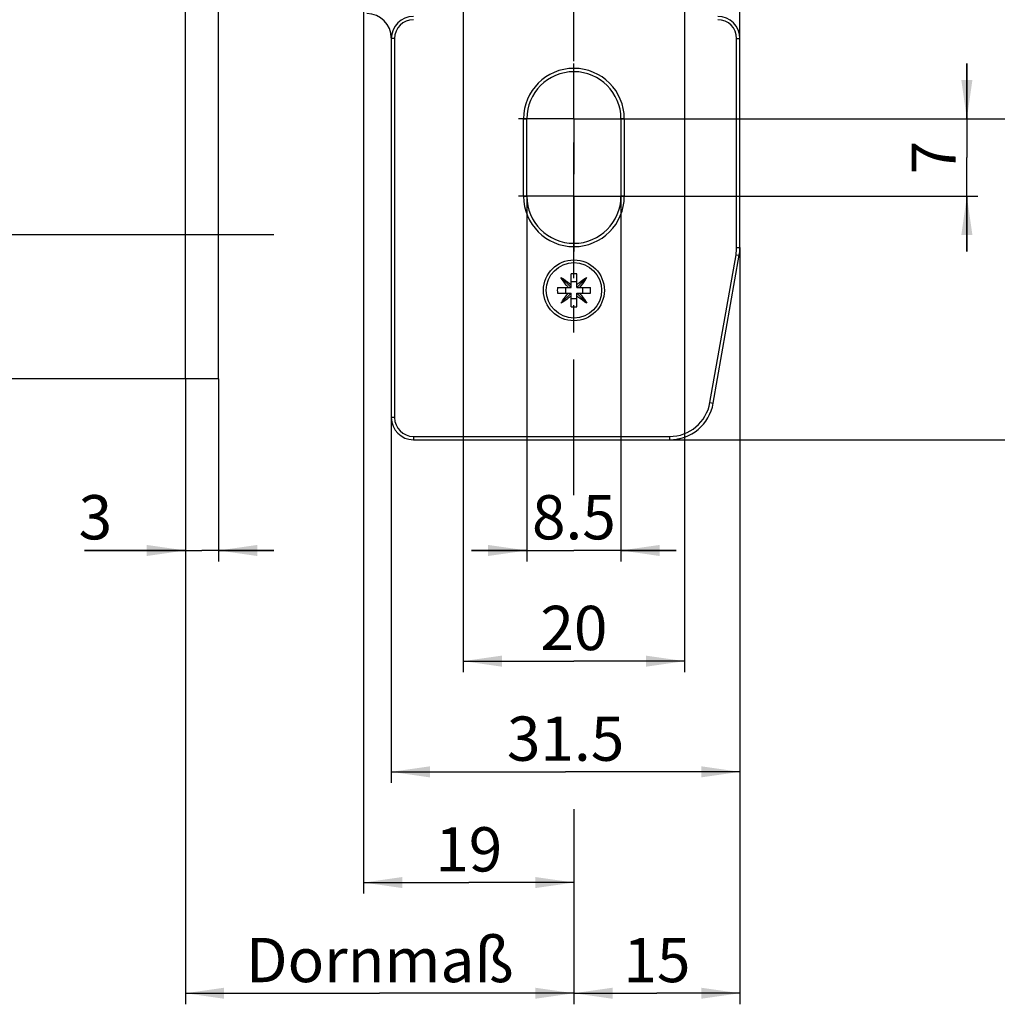
# Model space of a CAD drawing. Units: millimetres. Extents: x 25 to 589, y 5 to 415.
# Drawn here: x 132 to 220, y 59 to 148 of the extents above; entities that cross this region are included whole.
import ezdxf

# ---------------------------------------------------------------- set-up
doc = ezdxf.new("R2010")
doc.units = ezdxf.units.MM
doc.header["$LTSCALE"] = 32.67
doc.linetypes.add('CENTER', pattern=[0.6, 0.375, -0.075, 0.075, -0.075])
doc.layers.get('0').update_dxf_attribs({"linetype": 'CONTINUOUS'})
for name, color, linetype in [('C95359001_BL2', 7, 'CONTINUOUS'), ('S-AXIS', 7, 'CONTINUOUS'), ('X16932000_BL7', 7, 'CONTINUOUS'), ('X16933000_BL6', 7, 'CONTINUOUS'), ('XSN036200_FA_BL1', 7, 'CONTINUOUS')]:
    doc.layers.add(name, color=color, linetype=linetype)
doc.styles.add('TEXTSTYLE_3', font='swisscl.ttf')
doc.dimstyles.new('DIMSTYLE_1', dxfattribs={"dimtxt": 4, "dimasz": 3.5, "dimexe": 1, "dimexo": 0, "dimgap": 1, "dimtad": 1, "dimdec": 3, "dimdsep": 46, "dimtxsty": 'TEXTSTYLE_3', "dimblk": '_FILLED', "dimblk1": '_FILLED', "dimblk2": '_FILLED', "dimcen": 0.09, "dimclrt": 5, "dimadec": 0, "dimazin": 0, "dimtp": 0.2, "dimtm": 0.2, "dimtfac": 1, "dimtdec": 3, "dimtofl": 0, "dimtmove": 0, "dimatfit": 3, "dimldrblk": '_FILLED', "dimfxl": 1, "dimtolj": 1, "dimarcsym": 0})
doc.dimstyles.new('DIMSTYLE_4', dxfattribs={"dimtxt": 4, "dimasz": 3.5, "dimexe": 1, "dimexo": 0, "dimgap": 1, "dimtad": 1, "dimdec": 3, "dimdsep": 46, "dimtxsty": 'TEXTSTYLE_3', "dimblk": '_FILLED', "dimblk1": '_FILLED', "dimblk2": '_FILLED', "dimcen": 0.09, "dimclrt": 5, "dimadec": 0, "dimazin": 0, "dimtp": 0.3, "dimtm": 0.3, "dimtfac": 1, "dimtdec": 3, "dimtofl": 0, "dimtmove": 0, "dimatfit": 3, "dimldrblk": '_FILLED', "dimfxl": 1, "dimtolj": 1, "dimarcsym": 0})
doc.dimstyles.new('DIMSTYLE_5', dxfattribs={"dimtxt": 4, "dimasz": 3.5, "dimexe": 1, "dimexo": 0, "dimgap": 1, "dimtad": 1, "dimdec": 3, "dimdsep": 46, "dimtxsty": 'TEXTSTYLE_3', "dimblk": '_FILLED', "dimblk1": '_FILLED', "dimblk2": '_FILLED', "dimcen": 0.09, "dimclrt": 5, "dimadec": 0, "dimazin": 0, "dimtp": 0.1, "dimtm": 0.1, "dimtfac": 1, "dimtdec": 3, "dimtofl": 0, "dimtmove": 0, "dimatfit": 3, "dimldrblk": '_FILLED', "dimfxl": 1, "dimtolj": 1, "dimarcsym": 0})
doc.dimstyles.new('DIMSTYLE_6', dxfattribs={"dimtxt": 4, "dimasz": 3.5, "dimexe": 1, "dimexo": 0, "dimgap": 1, "dimtad": 1, "dimdec": 3, "dimdsep": 46, "dimtxsty": 'TEXTSTYLE_3', "dimblk": '_FILLED', "dimblk1": '_FILLED', "dimblk2": '_FILLED', "dimcen": 0.09, "dimclrt": 5, "dimadec": 0, "dimazin": 0, "dimtp": 0.5, "dimtm": 0.5, "dimtfac": 1, "dimtdec": 3, "dimtofl": 0, "dimtmove": 0, "dimatfit": 3, "dimldrblk": '_FILLED', "dimfxl": 1, "dimtolj": 1, "dimarcsym": 0})

# ---------------------------------------------------------------- blocks, each defined once
blk = doc.blocks.new('_FILLED')
at = {"color": 0, "linetype": 'BYBLOCK'}
blk.add_solid([(0, 0), (-1, 0.143), (-1, -0.143)], dxfattribs=at)
blk = doc.blocks.new('*D12')
at = {"color": 2, "linetype": 'CONTINUOUS'}
for p, q in [((219.623, 269.551), (264.522, 269.551)), ((270.185, 269.551), (278.605, 269.551)), ((277.605, 269.551), (277.605, 204.051)), ((277.605, 138.551), (277.605, 204.051)), ((187.105, 138.551), (278.605, 138.551))]:
    blk.add_line(p, q, dxfattribs=at)
at = {"color": 2, "linetype": 'CONTINUOUS', "xscale": 3.5, "yscale": 3.5, "zscale": 3.5}
for p, rotation in [((277.605, 269.551), 90), ((277.605, 138.551), 270)]:
    blk.add_blockref('_FILLED', p, dxfattribs=dict(at, rotation=rotation))
at = {"color": 5, "linetype": 'CONTINUOUS', "insert": (272.605, 204.051), "char_height": 4, "width": 7.52688, "attachment_point": 2, "rotation": 90, "line_spacing_factor": 0.9, "style": 'TEXTSTYLE_3'}
blk.add_mtext('131', dxfattribs=at)
blk = doc.blocks.new('*D13')
at = {"color": 2, "linetype": 'CONTINUOUS'}
for p, q in [((217.605, 138.551), (217.605, 143.551)), ((217.605, 143.551), (217.605, 135.051)), ((187.105, 138.551), (218.605, 138.551)), ((217.605, 126.551), (217.605, 135.051)), ((187.105, 131.551), (218.605, 131.551)), ((217.605, 131.551), (217.605, 126.551))]:
    blk.add_line(p, q, dxfattribs=at)
at = {"color": 2, "linetype": 'CONTINUOUS', "xscale": 3.5, "yscale": 3.5, "zscale": 3.5}
for p, rotation in [((217.605, 138.551), 270), ((217.605, 131.551), 90)]:
    blk.add_blockref('_FILLED', p, dxfattribs=dict(at, rotation=rotation))
at = {"color": 5, "linetype": 'CONTINUOUS', "insert": (212.605, 135.051), "char_height": 4, "width": 2.50896, "attachment_point": 2, "rotation": 90, "line_spacing_factor": 0.9, "style": 'TEXTSTYLE_3'}
blk.add_mtext('7', dxfattribs=at)
blk = doc.blocks.new('*D14')
at = {"color": 2, "linetype": 'CONTINUOUS'}
for p, q in [((271.601, 269.551), (288.605, 269.551)), ((287.605, 269.551), (287.605, 189.551)), ((287.605, 109.551), (287.605, 189.551)), ((190.749, 109.551), (288.605, 109.551))]:
    blk.add_line(p, q, dxfattribs=at)
at = {"color": 2, "linetype": 'CONTINUOUS', "xscale": 3.5, "yscale": 3.5, "zscale": 3.5}
for p, rotation in [((287.605, 269.551), 90), ((287.605, 109.551), 270)]:
    blk.add_blockref('_FILLED', p, dxfattribs=dict(at, rotation=rotation))
at = {"color": 5, "linetype": 'CONTINUOUS', "insert": (282.605, 189.551), "char_height": 4, "width": 7.52688, "attachment_point": 2, "rotation": 90, "line_spacing_factor": 0.9, "style": 'TEXTSTYLE_3'}
blk.add_mtext('160', dxfattribs=at)
blk = doc.blocks.new('*D15')
at = {"color": 2, "linetype": 'CONTINUOUS'}
for p, q in [((177.855, 131.551), (177.855, 98.551)), ((186.355, 131.551), (186.355, 98.551)), ((177.855, 99.551), (172.855, 99.551)), ((172.855, 99.551), (182.105, 99.551)), ((191.355, 99.551), (182.105, 99.551)), ((186.355, 99.551), (191.355, 99.551))]:
    blk.add_line(p, q, dxfattribs=at)
at = {"color": 2, "linetype": 'CONTINUOUS', "xscale": 3.5, "yscale": 3.5, "zscale": 3.5}
blk.add_blockref('_FILLED', (177.855, 99.551), dxfattribs=at)
at = {"color": 2, "linetype": 'CONTINUOUS', "xscale": 3.5, "yscale": 3.5, "zscale": 3.5, "rotation": 180}
blk.add_blockref('_FILLED', (186.355, 99.551), dxfattribs=at)
at = {"color": 5, "linetype": 'CONTINUOUS', "insert": (182.105, 104.551), "char_height": 4, "width": 6.27957, "attachment_point": 2, "line_spacing_factor": 0.9, "style": 'TEXTSTYLE_3'}
blk.add_mtext('8.5', dxfattribs=at)
blk = doc.blocks.new('*D16')
at = {"color": 2, "linetype": 'CONTINUOUS'}
for p, q in [((172.105, 158.151), (172.105, 88.551)), ((192.105, 157.551), (192.105, 88.551)), ((172.105, 89.551), (182.105, 89.551)), ((192.105, 89.551), (182.105, 89.551))]:
    blk.add_line(p, q, dxfattribs=at)
at = {"color": 2, "linetype": 'CONTINUOUS', "xscale": 3.5, "yscale": 3.5, "zscale": 3.5, "rotation": 180}
blk.add_blockref('_FILLED', (172.105, 89.551), dxfattribs=at)
at = {"color": 2, "linetype": 'CONTINUOUS', "xscale": 3.5, "yscale": 3.5, "zscale": 3.5}
blk.add_blockref('_FILLED', (192.105, 89.551), dxfattribs=at)
at = {"color": 5, "linetype": 'CONTINUOUS', "insert": (182.105, 94.551), "char_height": 4, "width": 5.01792, "attachment_point": 2, "line_spacing_factor": 0.9, "style": 'TEXTSTYLE_3'}
blk.add_mtext('20', dxfattribs=at)
blk = doc.blocks.new('*D17')
at = {"color": 2, "linetype": 'CONTINUOUS'}
for p, q in [((197.105, 126.915), (197.105, 78.551)), ((165.605, 111.551), (165.605, 78.551)), ((165.605, 79.551), (181.355, 79.551)), ((197.105, 79.551), (181.355, 79.551))]:
    blk.add_line(p, q, dxfattribs=at)
at = {"color": 2, "linetype": 'CONTINUOUS', "xscale": 3.5, "yscale": 3.5, "zscale": 3.5, "rotation": 180}
blk.add_blockref('_FILLED', (165.605, 79.551), dxfattribs=at)
at = {"color": 2, "linetype": 'CONTINUOUS', "xscale": 3.5, "yscale": 3.5, "zscale": 3.5}
blk.add_blockref('_FILLED', (197.105, 79.551), dxfattribs=at)
at = {"color": 5, "linetype": 'CONTINUOUS', "insert": (181.355, 84.551), "char_height": 4, "width": 8.78853, "attachment_point": 2, "line_spacing_factor": 0.9, "style": 'TEXTSTYLE_3'}
blk.add_mtext('31.5', dxfattribs=at)
blk = doc.blocks.new('*D19')
at = {"color": 2, "linetype": 'CONTINUOUS'}
for p, q in [((147.005, 115.051), (147.005, 98.551)), ((150.005, 115.051), (150.005, 98.551)), ((147.005, 99.551), (137.879, 99.551)), ((137.879, 99.551), (148.505, 99.551)), ((155.005, 99.551), (148.505, 99.551)), ((150.005, 99.551), (155.005, 99.551))]:
    blk.add_line(p, q, dxfattribs=at)
at = {"color": 2, "linetype": 'CONTINUOUS', "xscale": 3.5, "yscale": 3.5, "zscale": 3.5}
blk.add_blockref('_FILLED', (147.005, 99.551), dxfattribs=at)
at = {"color": 2, "linetype": 'CONTINUOUS', "xscale": 3.5, "yscale": 3.5, "zscale": 3.5, "rotation": 180}
blk.add_blockref('_FILLED', (150.005, 99.551), dxfattribs=at)
at = {"color": 5, "linetype": 'CONTINUOUS', "insert": (140.388, 104.551), "char_height": 4, "width": 2.50896, "attachment_point": 3, "line_spacing_factor": 0.9, "style": 'TEXTSTYLE_3'}
blk.add_mtext('3', dxfattribs=at)
blk = doc.blocks.new('*D20')
at = {"color": 2, "linetype": 'CONTINUOUS'}
for p, q in [((147.005, 115.051), (147.005, 60.551)), ((182.105, 76.023), (182.105, 60.551)), ((147.005, 60.551), (147.005, 58.551)), ((182.105, 60.551), (182.105, 58.551)), ((147.005, 59.551), (164.555, 59.551)), ((182.105, 59.551), (164.555, 59.551))]:
    blk.add_line(p, q, dxfattribs=at)
at = {"color": 2, "linetype": 'CONTINUOUS', "xscale": 3.5, "yscale": 3.5, "zscale": 3.5, "rotation": 180}
blk.add_blockref('_FILLED', (147.005, 59.551), dxfattribs=at)
at = {"color": 2, "linetype": 'CONTINUOUS', "xscale": 3.5, "yscale": 3.5, "zscale": 3.5}
blk.add_blockref('_FILLED', (182.105, 59.551), dxfattribs=at)
at = {"color": 5, "linetype": 'CONTINUOUS', "insert": (164.555, 64.551), "char_height": 4, "width": 17.46237, "attachment_point": 2, "line_spacing_factor": 0.9, "style": 'TEXTSTYLE_3'}
blk.add_mtext('Dornmaß', dxfattribs=at)
blk = doc.blocks.new('*D21')
at = {"color": 2, "linetype": 'CONTINUOUS'}
for p, q in [((197.105, 126.915), (197.105, 58.551)), ((182.105, 76.174), (182.105, 58.551)), ((182.105, 59.551), (189.605, 59.551)), ((197.105, 59.551), (189.605, 59.551))]:
    blk.add_line(p, q, dxfattribs=at)
at = {"color": 2, "linetype": 'CONTINUOUS', "xscale": 3.5, "yscale": 3.5, "zscale": 3.5, "rotation": 180}
blk.add_blockref('_FILLED', (182.105, 59.551), dxfattribs=at)
at = {"color": 2, "linetype": 'CONTINUOUS', "xscale": 3.5, "yscale": 3.5, "zscale": 3.5}
blk.add_blockref('_FILLED', (197.105, 59.551), dxfattribs=at)
at = {"color": 5, "linetype": 'CONTINUOUS', "insert": (189.605, 64.551), "char_height": 4, "width": 5.01792, "attachment_point": 2, "line_spacing_factor": 0.9, "style": 'TEXTSTYLE_3'}
blk.add_mtext('15', dxfattribs=at)
blk = doc.blocks.new('*D22')
at = {"color": 2, "linetype": 'CONTINUOUS'}
for p, q in [((163.105, 161.301), (163.105, 68.551)), ((182.105, 76.023), (182.105, 68.551)), ((163.105, 69.551), (172.605, 69.551)), ((182.105, 69.551), (172.605, 69.551))]:
    blk.add_line(p, q, dxfattribs=at)
at = {"color": 2, "linetype": 'CONTINUOUS', "xscale": 3.5, "yscale": 3.5, "zscale": 3.5, "rotation": 180}
blk.add_blockref('_FILLED', (163.105, 69.551), dxfattribs=at)
at = {"color": 2, "linetype": 'CONTINUOUS', "xscale": 3.5, "yscale": 3.5, "zscale": 3.5}
blk.add_blockref('_FILLED', (182.105, 69.551), dxfattribs=at)
at = {"color": 5, "linetype": 'CONTINUOUS', "insert": (172.605, 74.551), "char_height": 4, "width": 5.01792, "attachment_point": 2, "line_spacing_factor": 0.9, "style": 'TEXTSTYLE_3'}
blk.add_mtext('19', dxfattribs=at)
blk = doc.blocks.new('*D24')
at = {"color": 2, "linetype": 'CONTINUOUS'}
for p, q in [((144.255, 128.051), (113.855, 128.051)), ((114.855, 128.051), (114.855, 121.551)), ((114.855, 115.051), (114.855, 121.551)), ((147.005, 115.051), (113.855, 115.051))]:
    blk.add_line(p, q, dxfattribs=at)
at = {"color": 2, "linetype": 'CONTINUOUS', "xscale": 3.5, "yscale": 3.5, "zscale": 3.5}
for p, rotation in [((114.855, 128.051), 90), ((114.855, 115.051), 270)]:
    blk.add_blockref('_FILLED', p, dxfattribs=dict(at, rotation=rotation))
at = {"color": 5, "linetype": 'CONTINUOUS', "insert": (109.855, 121.551), "char_height": 4, "width": 5.01792, "attachment_point": 2, "rotation": 90, "line_spacing_factor": 0.9, "style": 'TEXTSTYLE_3'}
blk.add_mtext('13', dxfattribs=at)
blk = doc.blocks.new('*D25')
at = {"color": 2, "linetype": 'CONTINUOUS'}
for p, q in [((142.005, 372.051), (113.855, 372.051)), ((114.855, 372.051), (114.855, 250.051)), ((114.855, 128.051), (114.855, 250.051)), ((144.255, 128.051), (113.855, 128.051))]:
    blk.add_line(p, q, dxfattribs=at)
at = {"color": 2, "linetype": 'CONTINUOUS', "xscale": 3.5, "yscale": 3.5, "zscale": 3.5}
for p, rotation in [((114.855, 372.051), 90), ((114.855, 128.051), 270)]:
    blk.add_blockref('_FILLED', p, dxfattribs=dict(at, rotation=rotation))
at = {"color": 5, "linetype": 'CONTINUOUS', "insert": (109.855, 250.051), "char_height": 4, "width": 7.52688, "attachment_point": 2, "rotation": 90, "line_spacing_factor": 0.9, "style": 'TEXTSTYLE_3'}
blk.add_mtext('244', dxfattribs=at)
blk = doc.blocks.new('*D26')
at = {"color": 2, "linetype": 'CONTINUOUS'}
for p, q in [((147.005, 385.051), (103.855, 385.051)), ((104.855, 385.051), (104.855, 250.051)), ((104.855, 115.051), (104.855, 250.051)), ((147.005, 115.051), (103.855, 115.051))]:
    blk.add_line(p, q, dxfattribs=at)
at = {"color": 2, "linetype": 'CONTINUOUS', "xscale": 3.5, "yscale": 3.5, "zscale": 3.5}
for p, rotation in [((104.855, 385.051), 90), ((104.855, 115.051), 270)]:
    blk.add_blockref('_FILLED', p, dxfattribs=dict(at, rotation=rotation))
at = {"color": 5, "linetype": 'CONTINUOUS', "insert": (99.855, 250.051), "char_height": 4, "width": 7.52688, "attachment_point": 2, "rotation": 90, "line_spacing_factor": 0.9, "style": 'TEXTSTYLE_3'}
blk.add_mtext('270', dxfattribs=at)
blk = doc.blocks.new('XSN036200_FA_BL1', base_point=(304.972, 200.65))
at = {"layer": 'XSN036200_FA_BL1', "color": 7, "linetype": 'CONTINUOUS'}
for p, q in [((147.005, 115.051), (147.005, 385.051)), ((150.005, 115.051), (150.005, 385.051)), ((150.005, 115.051), (147.005, 115.051))]:
    blk.add_line(p, q, dxfattribs=at)
at = {"layer": 'XSN036200_FA_BL1', "color": 7, "linetype": 'CENTER'}
blk.add_line((155.005, 128.051), (144.255, 128.051), dxfattribs=at)
blk = doc.blocks.new('C95359001_BL2', base_point=(337.416, 121.545))
at = {"layer": 'C95359001_BL2', "color": 7, "linetype": 'CONTINUOUS'}
for p, q in [((181.855, 123.301), (181.855, 124.547)), ((182.355, 123.301), (182.355, 124.547)), ((180.933, 124.224), (181.855, 123.301)), ((182.355, 123.822), (181.855, 123.822)), ((182.355, 123.301), (183.278, 124.224)), ((180.61, 123.301), (181.855, 123.301)), ((180.61, 122.801), (181.855, 122.801)), ((180.933, 121.878), (181.855, 122.801)), ((181.334, 123.301), (181.334, 122.801)), ((181.855, 121.556), (181.855, 122.801)), ((182.355, 123.301), (183.601, 123.301)), ((182.355, 122.801), (183.601, 122.801)), ((182.355, 122.801), (183.278, 121.878)), ((182.355, 121.556), (182.355, 122.801)), ((182.877, 123.301), (182.877, 122.801)), ((182.355, 122.28), (181.855, 122.28))]:
    blk.add_line(p, q, dxfattribs=at)
blk.add_circle((182.105, 123.051), 2.5, dxfattribs=at)
for centre, radius, start, end in [((182.105, 117.585), 6.966, 87.9433, 92.0567), ((187.57, 123.051), 6.964, 177.94371, 182.05629), ((176.641, 123.051), 6.964, 357.94371, 2.05629), ((182.105, 128.517), 6.966, 267.9433, 272.0567)]:
    blk.add_arc(centre, radius, start, end, dxfattribs=at)
for points, knots in [([(180.933, 124.224), (181.011, 124.177), (181.333, 123.972), (181.636, 123.738), (181.855, 123.547)], [0, 0, 0, 0, 0.239059, 1, 1, 1, 1]), ([(181.609, 123.301), (181.544, 123.376), (181.299, 123.669), (181.078, 123.981), (180.933, 124.224)], [0, 0, 0, 0, 0.259487, 1, 1, 1, 1]), ([(182.355, 123.547), (182.43, 123.612), (182.723, 123.857), (183.036, 124.079), (183.278, 124.224)], [0, 0, 0, 0, 0.259487, 1, 1, 1, 1]), ([(183.278, 124.224), (183.231, 124.145), (183.027, 123.823), (182.792, 123.52), (182.602, 123.301)], [0, 0, 0, 0, 0.239059, 1, 1, 1, 1]), ([(180.933, 121.878), (180.98, 121.957), (181.184, 122.279), (181.418, 122.582), (181.609, 122.801)], [0, 0, 0, 0, 0.239059, 1, 1, 1, 1]), ([(182.602, 122.801), (182.667, 122.726), (182.911, 122.433), (183.133, 122.121), (183.278, 121.878)], [0, 0, 0, 0, 0.259487, 1, 1, 1, 1]), ([(181.855, 122.555), (181.781, 122.49), (181.488, 122.245), (181.175, 122.023), (180.933, 121.878)], [0, 0, 0, 0, 0.259487, 1, 1, 1, 1]), ([(183.278, 121.878), (183.2, 121.925), (182.877, 122.13), (182.575, 122.364), (182.355, 122.555)], [0, 0, 0, 0, 0.239059, 1, 1, 1, 1])]:
    blk.add_open_spline(points, degree=3, knots=knots, dxfattribs=at)
blk = doc.blocks.new('X16933000_BL6', base_point=(336.024, 126.063))
at = {"layer": 'X16933000_BL6', "color": 9, "linetype": 'CONTINUOUS'}
for p, q in [((165.905, 145.801), (165.605, 145.801)), ((165.905, 145.801), (165.905, 111.551)), ((196.805, 145.801), (197.105, 145.801)), ((196.805, 126.915), (196.805, 145.801)), ((177.555, 138.551), (177.855, 138.551)), ((177.555, 131.551), (177.555, 138.551)), ((186.655, 138.551), (186.355, 138.551)), ((186.655, 138.551), (186.655, 131.551)), ((177.555, 131.551), (177.855, 131.551)), ((186.655, 131.551), (186.355, 131.551)), ((196.805, 126.915), (197.105, 126.915)), ((194.393, 112.909), (196.749, 126.272)), ((196.749, 126.272), (197.045, 126.22)), ((194.393, 112.909), (194.688, 112.856)), ((165.905, 111.551), (165.605, 111.551)), ((167.605, 109.851), (190.749, 109.851)), ((167.605, 109.851), (167.605, 109.551)), ((190.749, 109.851), (190.749, 109.551))]:
    blk.add_line(p, q, dxfattribs=at)
at = {"layer": 'X16933000_BL6', "color": 7, "linetype": 'CONTINUOUS'}
for p, q in [((165.605, 145.801), (165.605, 111.551)), ((197.105, 126.915), (197.105, 145.801)), ((177.855, 131.551), (177.855, 138.551)), ((186.355, 138.551), (186.355, 131.551)), ((194.688, 112.856), (197.045, 126.22)), ((167.605, 109.551), (190.749, 109.551))]:
    blk.add_line(p, q, dxfattribs=at)
blk.add_circle((182.105, 123.051), 2.75, dxfattribs=at)
for centre, radius, start, end in [((167.605, 145.801), 2, 90, 180), ((195.105, 145.801), 2, 0, 90), ((182.105, 138.551), 4.25, 0, 180), ((182.105, 131.551), 4.25, 180, 360), ((193.105, 126.915), 4, 350, 360), ((190.749, 113.551), 4, 270, 350), ((167.605, 111.551), 2, 180, 270)]:
    blk.add_arc(centre, radius, start, end, dxfattribs=at)
at = {"layer": 'X16933000_BL6', "color": 9, "linetype": 'CONTINUOUS'}
for centre, radius, start, end in [((167.605, 145.801), 1.7, 90, 180), ((195.105, 145.801), 1.7, 0, 90), ((182.105, 138.551), 4.55, 0, 180), ((182.105, 131.551), 4.55, 180, 360), ((193.105, 126.915), 3.7, 350, 360), ((190.749, 113.551), 3.7, 270, 350), ((167.605, 111.551), 1.7, 180, 270)]:
    blk.add_arc(centre, radius, start, end, dxfattribs=at)
blk = doc.blocks.new('X16932000_BL7', base_point=(333.504, 130.451))
at = {"layer": 'X16932000_BL7', "color": 7, "linetype": 'CONTINUOUS'}
for p, q in [((197.105, 145.801), (197.105, 150.001)), ((165.605, 145.851), (165.605, 145.801))]:
    blk.add_line(p, q, dxfattribs=at)
at = {"layer": 'X16932000_BL7', "color": 7, "linetype": 'CENTER'}
for p, q in [((182.105, 138.551), (182.105, 143.551)), ((182.105, 138.551), (177.105, 138.551)), ((182.105, 138.551), (187.105, 138.551)), ((182.105, 138.551), (182.105, 133.551)), ((182.105, 131.551), (182.105, 133.551)), ((182.105, 131.551), (177.105, 131.551)), ((182.105, 131.551), (187.105, 131.551)), ((182.105, 131.551), (182.105, 126.551))]:
    blk.add_line(p, q, dxfattribs=at)
at = {"layer": 'X16932000_BL7', "color": 7, "linetype": 'CONTINUOUS'}
for centre, radius, start, end in [((163.405, 145.851), 2.2, 0, 90), ((182.105, 138.551), 4.25, 0, 180), ((182.105, 131.551), 4.25, 180, 360), ((190.749, 113.551), 4, 277.78011, 289.82203)]:
    blk.add_arc(centre, radius, start, end, dxfattribs=at)

msp = doc.modelspace()

# ---------------------------------------------------------------- linework, layer by layer
at = {"layer": 'S-AXIS', "color": 7, "linetype": 'CENTER'}
msp.add_line((182.1054, 104.551), (182.1054, 363.2399), dxfattribs=at)

# ---------------------------------------------------------------- block references
at = {"layer": 'C95359001_BL2'}
msp.add_blockref('C95359001_BL2', (337.4162, 121.5455), dxfattribs=at)
at = {"layer": 'X16932000_BL7'}
msp.add_blockref('X16932000_BL7', (333.504, 130.4511), dxfattribs=at)
at = {"layer": 'X16933000_BL6'}
msp.add_blockref('X16933000_BL6', (336.0243, 126.0631), dxfattribs=at)
at = {"layer": 'XSN036200_FA_BL1'}
msp.add_blockref('XSN036200_FA_BL1', (304.9716, 200.6496), dxfattribs=at)

# ---------------------------------------------------------------- dimensions: what is measured, and where the dimension line sits
at = {"color": 2, "linetype": 'CONTINUOUS'}
for base, p1, p2, angle, dimstyle, picture, middle in [((104.8554, 115.051), (147.0054, 385.051), (147.0054, 115.051), 270, 'DIMSTYLE_6', '*D26', (104.8554, 250.051)), ((114.8554, 372.051), (144.2554, 128.051), (142.0054, 372.051), 90, 'DIMSTYLE_6', '*D25', (114.8554, 250.051)), ((277.6054, 269.551), (187.1055, 138.551), (219.6227, 269.551), 90, 'DIMSTYLE_6', '*D12', (277.6054, 204.051)), ((287.6054, 269.551), (190.749, 109.551), (271.6006, 269.551), 90, 'DIMSTYLE_6', '*D14', (287.6054, 189.551)), ((217.6054, 138.551), (187.1055, 131.551), (187.1055, 138.551), 90, 'DIMSTYLE_1', '*D13', (217.6054, 135.051)), ((114.8554, 128.051), (147.0054, 115.051), (144.2554, 128.051), 90, 'DIMSTYLE_1', '*D24', (114.8554, 121.551))]:
    dim = msp.add_linear_dim(base=base, p1=p1, p2=p2, angle=angle, dimstyle=dimstyle, dxfattribs=at)
    dim.commit()
    dim.dimension.update_dxf_attribs({"geometry": picture, "text_midpoint": middle, "dimtype": 160})
for base, p1, p2, dimstyle, picture, middle in [((182.1054, 69.551), (163.1054, 161.301), (182.1054, 76.0227), 'DIMSTYLE_1', '*D22', (172.6054, 69.551)), ((192.1054, 89.551), (172.1054, 158.1509), (192.1054, 157.5509), 'DIMSTYLE_1', '*D16', (182.1054, 89.551)), ((186.3554, 99.551), (177.8554, 131.551), (186.3554, 131.551), 'DIMSTYLE_1', '*D15', (182.1054, 99.551)), ((197.1054, 79.551), (165.6054, 111.551), (197.1054, 126.9148), 'DIMSTYLE_4', '*D17', (181.3554, 79.551)), ((197.1054, 59.551), (182.1054, 76.1737), (197.1054, 126.9148), 'DIMSTYLE_1', '*D21', (189.6054, 59.551)), ((150.0054, 99.551), (147.0054, 115.051), (150.0054, 115.051), 'DIMSTYLE_5', '*D19', (139.1338, 99.551))]:
    dim = msp.add_linear_dim(base=base, p1=p1, p2=p2, dimstyle=dimstyle, dxfattribs=at)
    dim.commit()
    dim.dimension.update_dxf_attribs({"geometry": picture, "text_midpoint": middle, "dimtype": 160})
dim = msp.add_linear_dim(base=(182.1054, 59.551), p1=(147.0054, 115.051), p2=(182.1054, 76.0227), text='Dornmaß', dimstyle='DIMSTYLE_4', dxfattribs=at)
dim.commit()
dim.dimension.update_dxf_attribs({"geometry": '*D20', "text_midpoint": (164.5554, 59.551), "dimtype": 160})

doc.saveas('drawing.dxf')
